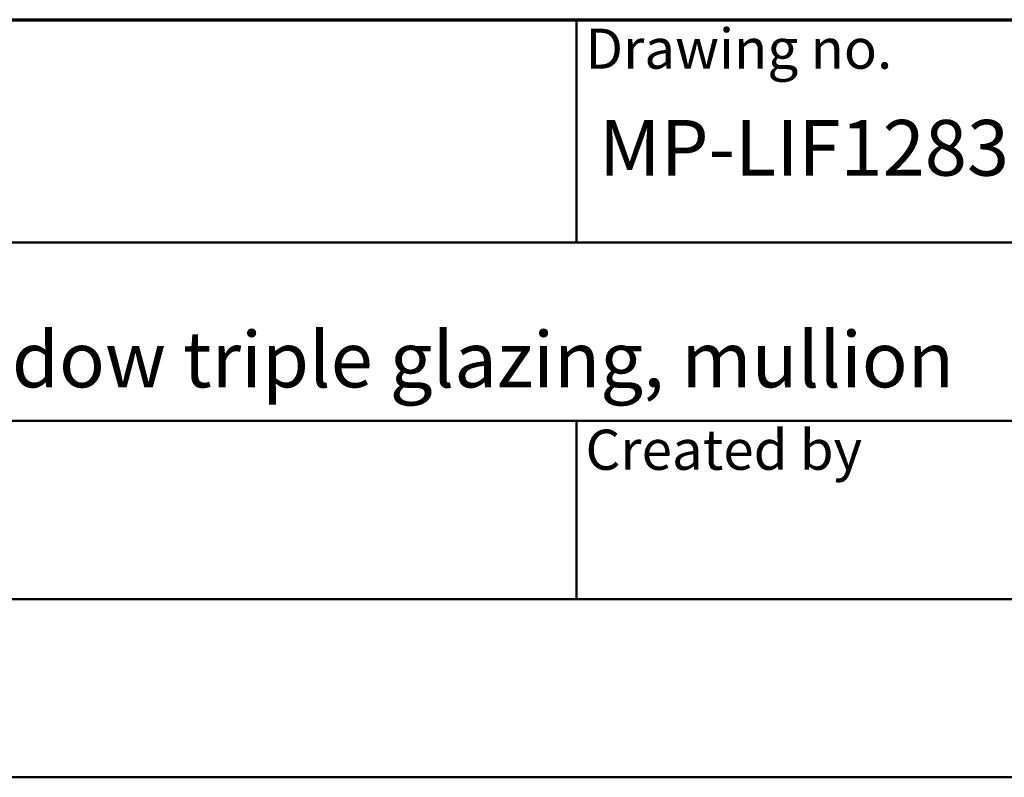
# Model space of a CAD drawing. Units: millimetres. Extents: x 13 to 821, y -287 to 287.
# Drawn here: x 108 to 152, y -44 to -10 of the extents above; entities that cross this region are included whole.
import ezdxf
from ezdxf.enums import TextEntityAlignment as Align

# ---------------------------------------------------------------- set-up
doc = ezdxf.new("R2018")
doc.units = ezdxf.units.MM
doc.layers.add('Border (ISO)', color=8, linetype='Continuous', lineweight=70)
doc.layers.add('Title (ISO)', color=8, linetype='Continuous', lineweight=50)
doc.styles.add('Note Text (ISO)', font='tahoma.ttf')
doc.styles.get("Standard").update_dxf_attribs({"font": 'calibri.ttf'})

# ---------------------------------------------------------------- blocks, each defined once
blk = doc.blocks.new('Borders LEIAB A4 Border')
at = {"layer": 'Border (ISO)'}
blk.add_line((15, 287), (200, 287), dxfattribs=at)
blk = doc.blocks.new('Title Blocks LEIAB A4 en2')
at = {"layer": 'Title (ISO)'}
for p, q in [((17.743, 204.745), (202.743, 204.745)), ((135.243, 204.745), (135.243, 194.745)), ((202.743, 194.745), (17.743, 194.745)), ((202.743, 186.745), (17.743, 186.745)), ((135.243, 186.745), (135.243, 178.745)), ((202.743, 178.745), (17.743, 178.745)), ((202.743, 170.745), (17.743, 170.745))]:
    blk.add_line(p, q, dxfattribs=at)
at = {"layer": 'Title (ISO)', "color": 8, "true_color": 0x808080, "char_height": 1.8, "attachment_point": 1, "style": 'Note Text (ISO)'}
for s, insert in [('\\fTahoma|b0|i0;\\H1.8000;Drawing no.', (135.643, 204.345)), ('\\fTahoma|b0|i0;\\H1.8000;Created by', (135.643, 186.345))]:
    blk.add_mtext(s, dxfattribs=dict(at, insert=insert))
at = {"layer": 'Title (ISO)', "lineweight": 30, "flags": 104}
for tag, p in [('FILENAME', (68.743, 200.245)), ('TITLE', (136.243, 200.245)), ('<Beskrivning>', (68.743, 190.745)), ('Sheet_Size', (18.743, 190.745)), ('Initial_View_Scale', (33.743, 190.745)), ('Sheet_Number', (48.743, 190.745)), ('<Produktnamn>', (68.743, 182.745)), ('CREATION_DATE', (169.993, 182.745)), ('REVISION_NUMBER', (18.743, 174.745)), ('STATUS', (33.743, 174.745))]:
    blk.add_attdef(tag, text='', height=2.5, dxfattribs=at).set_placement(p, align=Align.TOP_LEFT)

msp = doc.modelspace()

# ---------------------------------------------------------------- block references
msp.add_blockref('Borders LEIAB A4 Border', (0, -297))
ref = msp.add_blockref('Title Blocks LEIAB A4 en2', (-2.743, -214.745))
lines = msp.add_mtext('MP-LIF1283.2_212', dxfattribs={"layer": 'Title (ISO)', "insert": (133.5, -14.5), "char_height": 2.5, "attachment_point": 1})
ref.add_attrib('TITLE', '', (133.5, -14.5), dxfattribs={"flags": 104}).embed_mtext(lines)
lines = msp.add_mtext('Royal inward opening window triple glazing, mullion', dxfattribs={"layer": 'Title (ISO)', "insert": (66, -24), "char_height": 2.5, "attachment_point": 1})
ref.add_attrib('<Beskrivning>', '', (66, -24), dxfattribs={"flags": 104}).embed_mtext(lines)

doc.saveas('drawing.dxf')
